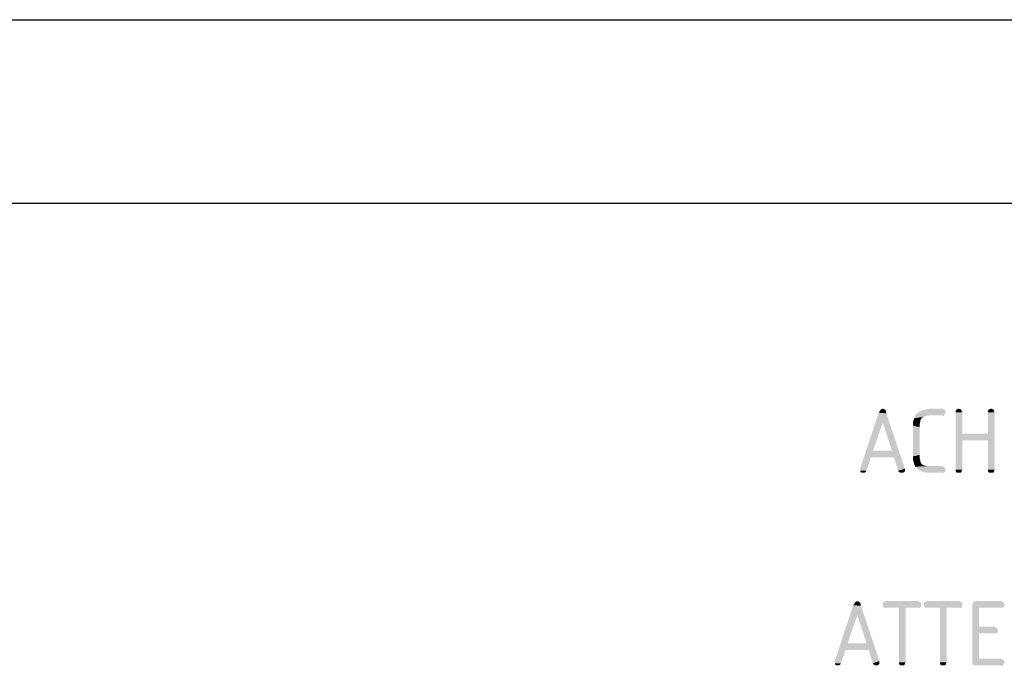
# Model space of a CAD drawing. Units: millimetres. Extents: x 0 to 594, y 0 to 420.
# Drawn here: x 200 to 253, y 385 to 420 of the extents above; entities that cross this region are included whole.
import ezdxf

# ---------------------------------------------------------------- set-up
doc = ezdxf.new("R2010")
doc.units = ezdxf.units.MM
doc.header["$LTSCALE"] = 32.67
doc.layers.get('0').update_dxf_attribs({"linetype": 'CONTINUOUS'})
doc.layers.add('3D_NOTIZEN', color=7, linetype='CONTINUOUS')

msp = doc.modelspace()

# ---------------------------------------------------------------- linework, layer by layer
at = {"color": 7, "linetype": 'CONTINUOUS'}
for p, q in [((0, 420), (594, 420)), ((10, 410), (584, 410))]:
    msp.add_line(p, q, dxfattribs=at)
at = {"layer": '3D_NOTIZEN', "color": 5, "linetype": 'CONTINUOUS'}
for points in [[(246.8055, 398.5288), (245.3775, 395.5048), (246.3855, 398.5568)], [(246.8055, 398.5288), (246.6095, 398.0248), (245.3775, 395.5048)], [(246.3855, 398.5568), (246.4415, 398.6408), (246.7775, 398.6688)], [(246.3855, 398.5568), (246.7775, 398.6688), (246.8055, 398.5288)], [(246.7215, 398.7248), (246.7775, 398.6688), (246.4415, 398.6408)], [(246.7215, 398.7248), (246.4415, 398.6408), (246.4975, 398.7248)], [(246.6935, 398.7528), (246.4975, 398.7248), (246.5255, 398.7528)], [(246.4975, 398.7248), (246.6935, 398.7528), (246.7215, 398.7248)], [(246.5255, 398.7528), (246.6095, 398.7808), (246.6935, 398.7528)], [(247.1135, 396.4848), (246.6095, 398.0248), (246.8055, 398.5288)], [(247.2255, 396.1208), (247.1135, 396.4848), (246.8055, 398.5288)], [(247.2255, 396.1208), (246.8055, 398.5288), (247.8135, 395.5048)], [(250.0255, 398.5008), (248.3735, 398.4168), (248.4855, 398.5288)], [(250.0255, 398.5008), (249.9695, 398.4448), (248.3735, 398.4168)], [(250.0255, 398.5848), (248.4855, 398.5288), (248.6255, 398.6408)], [(248.4855, 398.5288), (250.0255, 398.5848), (250.0255, 398.5008)], [(250.0255, 398.6688), (248.6255, 398.6408), (248.7935, 398.6968)], [(248.6255, 398.6408), (250.0255, 398.6688), (250.0255, 398.5848)], [(249.9135, 398.7528), (249.9695, 398.7248), (248.7935, 398.6968)], [(249.9135, 398.7528), (248.7935, 398.6968), (248.9895, 398.7528)], [(248.7935, 398.6968), (249.9695, 398.7248), (250.0255, 398.6688)], [(249.8575, 398.7808), (248.9895, 398.7528), (249.2135, 398.7808)], [(248.9895, 398.7528), (249.8575, 398.7808), (249.9135, 398.7528)], [(250.8935, 398.7248), (250.5855, 398.6408), (250.6135, 398.7248)], [(250.5855, 398.6408), (250.8935, 398.7248), (250.9215, 398.6408)], [(250.9215, 398.6408), (250.5855, 398.5848), (250.5855, 398.6408)], [(250.5855, 398.5848), (250.9215, 398.6408), (250.9495, 398.5848)], [(250.9495, 398.5848), (250.9495, 397.4088), (250.5855, 395.4488)], [(250.9495, 398.5848), (250.5855, 395.4488), (250.5855, 398.5848)], [(250.8375, 398.7528), (250.6135, 398.7248), (250.6695, 398.7528)], [(250.6135, 398.7248), (250.8375, 398.7528), (250.8935, 398.7248)], [(250.6695, 398.7528), (250.7535, 398.7808), (250.8375, 398.7528)], [(252.6575, 398.7248), (252.3495, 398.6408), (252.3775, 398.7248)], [(252.3495, 398.6408), (252.6575, 398.7248), (252.6855, 398.6408)], [(252.6855, 398.6408), (252.3495, 398.5848), (252.3495, 398.6408)], [(252.3495, 398.5848), (252.6855, 398.6408), (252.7135, 398.5848)], [(252.7135, 398.5848), (252.3495, 397.4088), (252.3495, 398.5848)], [(252.3495, 397.0448), (252.3495, 397.4088), (252.7135, 398.5848)], [(252.3495, 395.4488), (252.3495, 397.0448), (252.7135, 398.5848)], [(252.3495, 395.4488), (252.7135, 398.5848), (252.7135, 395.4488)], [(252.6015, 398.7528), (252.3775, 398.7248), (252.4335, 398.7528)], [(252.3775, 398.7248), (252.6015, 398.7528), (252.6575, 398.7248)], [(252.4335, 398.7528), (252.5175, 398.7808), (252.6015, 398.7528)], [(246.6095, 398.0248), (246.0775, 396.4848), (245.3775, 395.5048)], [(248.6815, 398.1928), (248.2615, 398.0528), (248.3175, 398.2488)], [(248.6815, 398.1928), (248.6535, 398.0808), (248.2615, 398.0528)], [(248.2615, 398.0528), (248.6535, 398.0808), (248.6255, 397.9408)], [(248.6255, 397.9408), (248.2615, 397.8568), (248.2615, 398.0528)], [(248.2615, 397.8568), (248.6255, 397.9408), (248.6255, 397.7728)], [(249.0175, 398.3888), (248.3175, 398.2488), (248.3735, 398.4168)], [(249.0175, 398.3888), (248.9055, 398.3608), (248.3175, 398.2488)], [(248.9055, 398.3608), (248.8215, 398.3328), (248.3175, 398.2488)], [(248.8215, 398.3328), (248.7375, 398.2768), (248.3175, 398.2488)], [(248.3175, 398.2488), (248.7375, 398.2768), (248.6815, 398.1928)], [(249.1575, 398.4168), (248.3735, 398.4168), (249.9695, 398.4448)], [(248.3735, 398.4168), (249.1575, 398.4168), (249.0175, 398.3888)], [(249.8575, 398.4168), (249.1575, 398.4168), (249.9695, 398.4448)], [(249.8575, 398.4168), (249.9695, 398.4448), (249.9135, 398.4168)], [(248.6255, 397.7728), (248.2615, 396.1768), (248.2615, 397.8568)], [(248.6255, 397.7728), (248.6255, 396.2608), (248.2615, 396.1768)], [(250.9495, 397.4088), (250.9495, 397.0448), (250.5855, 395.4488)], [(250.9495, 397.4088), (252.3495, 397.4088), (250.9495, 397.0448)], [(252.3495, 397.0448), (250.9495, 397.0448), (252.3495, 397.4088)], [(250.5855, 395.4488), (250.9495, 397.0448), (250.9495, 395.4488)], [(246.0775, 396.4848), (245.9655, 396.1208), (245.3775, 395.5048)], [(246.0775, 396.4848), (247.1135, 396.4848), (245.9655, 396.1208)], [(247.2255, 396.1208), (245.9655, 396.1208), (247.1135, 396.4848)], [(245.3495, 395.4488), (245.3775, 395.5048), (245.9655, 396.1208)], [(245.3775, 395.3928), (245.3495, 395.4488), (245.9655, 396.1208)], [(245.3775, 395.3928), (245.9655, 396.1208), (245.7135, 395.3928)], [(247.8135, 395.5048), (247.4495, 395.3928), (247.2255, 396.1208)], [(248.2615, 396.1768), (248.6255, 396.2608), (248.6255, 396.0928)], [(248.6255, 396.0928), (248.2615, 395.9808), (248.2615, 396.1768)], [(248.2615, 395.9808), (248.6255, 396.0928), (248.6535, 395.9528)], [(248.6535, 395.9528), (248.3175, 395.7848), (248.2615, 395.9808)], [(248.6535, 395.9528), (248.6815, 395.8408), (248.3175, 395.7848)], [(248.3175, 395.7848), (248.6815, 395.8408), (248.7375, 395.7568)], [(248.7375, 395.7568), (248.3735, 395.6168), (248.3175, 395.7848)], [(245.7135, 395.3928), (245.4055, 395.3088), (245.3775, 395.3928)], [(245.7135, 395.3928), (245.6855, 395.3368), (245.4055, 395.3088)], [(245.4055, 395.3088), (245.6855, 395.3368), (245.6575, 395.3088)], [(245.6575, 395.3088), (245.4895, 395.2808), (245.4055, 395.3088)], [(245.5455, 395.2808), (245.4895, 395.2808), (245.6575, 395.3088)], [(245.5455, 395.2808), (245.6575, 395.3088), (245.6015, 395.2808)], [(247.8135, 395.5048), (247.8135, 395.4488), (247.4495, 395.3928)], [(247.4495, 395.3928), (247.8135, 395.4488), (247.8135, 395.3648)], [(247.8135, 395.3648), (247.4775, 395.3368), (247.4495, 395.3928)], [(247.5335, 395.3088), (247.4775, 395.3368), (247.8135, 395.3648)], [(247.5335, 395.3088), (247.8135, 395.3648), (247.7575, 395.3088)], [(247.7575, 395.3088), (247.5895, 395.2808), (247.5335, 395.3088)], [(247.6455, 395.2808), (247.5895, 395.2808), (247.7575, 395.3088)], [(247.6455, 395.2808), (247.7575, 395.3088), (247.7015, 395.2808)], [(248.7375, 395.7568), (248.7935, 395.7008), (248.3735, 395.6168)], [(248.7935, 395.7008), (248.9055, 395.6728), (248.3735, 395.6168)], [(248.9055, 395.6728), (249.0175, 395.6448), (248.3735, 395.6168)], [(249.1575, 395.6448), (249.8575, 395.6448), (248.3735, 395.6168)], [(249.0175, 395.6448), (249.1575, 395.6448), (248.3735, 395.6168)], [(248.3735, 395.6168), (249.8575, 395.6448), (249.9135, 395.6168)], [(249.9135, 395.6168), (248.4855, 395.5048), (248.3735, 395.6168)], [(249.9135, 395.6168), (249.9695, 395.5888), (248.4855, 395.5048)], [(249.9695, 395.5888), (250.0255, 395.5328), (248.4855, 395.5048)], [(248.4855, 395.5048), (250.0255, 395.5328), (250.0255, 395.4488)], [(250.0255, 395.4488), (248.6255, 395.3928), (248.4855, 395.5048)], [(248.6255, 395.3928), (250.0255, 395.4488), (250.0255, 395.3648)], [(250.0255, 395.3648), (248.7935, 395.3368), (248.6255, 395.3928)], [(248.7935, 395.3368), (250.0255, 395.3648), (249.9695, 395.3088)], [(249.9695, 395.3088), (248.9895, 395.2808), (248.7935, 395.3368)], [(249.2135, 395.2808), (248.9895, 395.2808), (249.9695, 395.3088)], [(249.8575, 395.2808), (249.2135, 395.2808), (249.9695, 395.3088)], [(249.8575, 395.2808), (249.9695, 395.3088), (249.9135, 395.2808)], [(250.9495, 395.4488), (250.5855, 395.3928), (250.5855, 395.4488)], [(250.5855, 395.3928), (250.9495, 395.4488), (250.9215, 395.3928)], [(250.9215, 395.3928), (250.6135, 395.3088), (250.5855, 395.3928)], [(250.6135, 395.3088), (250.9215, 395.3928), (250.8935, 395.3088)], [(250.8935, 395.3088), (250.6695, 395.2808), (250.6135, 395.3088)], [(250.7535, 395.2808), (250.6695, 395.2808), (250.8935, 395.3088)], [(250.7535, 395.2808), (250.8935, 395.3088), (250.8375, 395.2808)], [(252.7135, 395.4488), (252.3495, 395.3928), (252.3495, 395.4488)], [(252.3495, 395.3928), (252.7135, 395.4488), (252.6855, 395.3928)], [(252.6855, 395.3928), (252.3775, 395.3088), (252.3495, 395.3928)], [(252.3775, 395.3088), (252.6855, 395.3928), (252.6575, 395.3088)], [(252.6575, 395.3088), (252.4335, 395.2808), (252.3775, 395.3088)], [(252.5175, 395.2808), (252.4335, 395.2808), (252.6575, 395.3088)], [(252.5175, 395.2808), (252.6575, 395.3088), (252.6015, 395.2808)], [(245.1395, 388.2528), (245.2235, 388.2808), (245.3075, 388.2528)], [(248.5275, 388.2808), (246.7075, 388.2528), (246.7915, 388.2808)], [(246.7075, 388.2528), (248.5275, 388.2808), (248.6115, 388.2528)], [(250.7675, 388.2808), (248.9475, 388.2528), (249.0315, 388.2808)], [(248.9475, 388.2528), (250.7675, 388.2808), (250.8515, 388.2528)], [(253.0355, 388.2808), (251.6075, 388.2528), (251.6915, 388.2808)], [(251.6075, 388.2528), (253.0355, 388.2808), (253.1195, 388.2528)], [(245.4195, 388.0288), (243.9915, 385.0048), (244.9995, 388.0568)], [(245.4195, 388.0288), (245.2235, 387.5248), (243.9915, 385.0048)], [(244.9995, 388.0568), (245.0555, 388.1408), (245.3915, 388.1688)], [(244.9995, 388.0568), (245.3915, 388.1688), (245.4195, 388.0288)], [(245.3355, 388.2248), (245.3915, 388.1688), (245.0555, 388.1408)], [(245.3355, 388.2248), (245.0555, 388.1408), (245.1115, 388.2248)], [(245.3075, 388.2528), (245.1115, 388.2248), (245.1395, 388.2528)], [(245.1115, 388.2248), (245.3075, 388.2528), (245.3355, 388.2248)], [(245.7275, 385.9848), (245.2235, 387.5248), (245.4195, 388.0288)], [(245.8395, 385.6208), (245.7275, 385.9848), (245.4195, 388.0288)], [(245.8395, 385.6208), (245.4195, 388.0288), (246.4275, 385.0048)], [(248.6955, 388.1688), (246.5955, 388.0848), (246.6235, 388.1688)], [(246.5955, 388.0848), (248.6955, 388.1688), (248.7235, 388.0848)], [(248.7235, 388.0848), (246.6235, 388.0008), (246.5955, 388.0848)], [(248.6675, 388.2248), (246.6235, 388.1688), (246.6515, 388.2248)], [(246.6235, 388.1688), (248.6675, 388.2248), (248.6955, 388.1688)], [(246.6235, 388.0008), (248.7235, 388.0848), (248.6955, 388.0008)], [(248.6955, 388.0008), (246.6515, 387.9448), (246.6235, 388.0008)], [(248.6115, 388.2528), (246.6515, 388.2248), (246.7075, 388.2528)], [(246.6515, 388.2248), (248.6115, 388.2528), (248.6675, 388.2248)], [(246.6515, 387.9448), (248.6955, 388.0008), (248.6675, 387.9448)], [(248.6675, 387.9448), (246.7075, 387.9168), (246.6515, 387.9448)], [(246.7915, 387.9168), (246.7075, 387.9168), (248.6675, 387.9448)], [(247.4915, 387.9168), (246.7915, 387.9168), (248.6675, 387.9448)], [(247.8555, 387.9168), (247.4915, 387.9168), (248.6675, 387.9448)], [(247.8555, 387.9168), (247.4915, 384.9488), (247.4915, 387.9168)], [(247.4915, 384.9488), (247.8555, 387.9168), (247.8555, 384.9488)], [(248.5275, 387.9168), (247.8555, 387.9168), (248.6675, 387.9448)], [(248.5275, 387.9168), (248.6675, 387.9448), (248.6115, 387.9168)], [(250.9355, 388.1688), (248.8355, 388.0848), (248.8635, 388.1688)], [(248.8355, 388.0848), (250.9355, 388.1688), (250.9635, 388.0848)], [(250.9635, 388.0848), (248.8635, 388.0008), (248.8355, 388.0848)], [(250.9075, 388.2248), (248.8635, 388.1688), (248.8915, 388.2248)], [(248.8635, 388.1688), (250.9075, 388.2248), (250.9355, 388.1688)], [(248.8635, 388.0008), (250.9635, 388.0848), (250.9355, 388.0008)], [(250.9355, 388.0008), (248.8915, 387.9448), (248.8635, 388.0008)], [(250.8515, 388.2528), (248.8915, 388.2248), (248.9475, 388.2528)], [(248.8915, 388.2248), (250.8515, 388.2528), (250.9075, 388.2248)], [(248.8915, 387.9448), (250.9355, 388.0008), (250.9075, 387.9448)], [(250.9075, 387.9448), (248.9475, 387.9168), (248.8915, 387.9448)], [(249.0315, 387.9168), (248.9475, 387.9168), (250.9075, 387.9448)], [(249.7315, 387.9168), (249.0315, 387.9168), (250.9075, 387.9448)], [(250.0955, 387.9168), (249.7315, 387.9168), (250.9075, 387.9448)], [(250.0955, 387.9168), (249.7315, 384.9488), (249.7315, 387.9168)], [(249.7315, 384.9488), (250.0955, 387.9168), (250.0955, 384.9488)], [(250.7675, 387.9168), (250.0955, 387.9168), (250.9075, 387.9448)], [(250.7675, 387.9168), (250.9075, 387.9448), (250.8515, 387.9168)], [(253.1755, 388.2248), (253.2315, 388.1688), (251.4955, 388.1408)], [(253.1755, 388.2248), (251.4955, 388.1408), (251.5235, 388.2248)], [(251.4955, 388.1408), (253.2315, 388.1688), (253.2315, 388.0848)], [(253.2315, 388.0848), (251.4955, 388.0568), (251.4955, 388.1408)], [(251.4955, 388.0568), (253.2315, 388.0848), (253.2315, 388.0008)], [(251.4955, 388.0568), (253.2315, 388.0008), (251.8595, 387.9168)], [(251.8595, 387.9168), (251.4955, 384.9768), (251.4955, 388.0568)], [(251.8595, 387.9168), (251.8595, 386.8808), (251.4955, 384.9768)], [(253.1195, 388.2528), (251.5235, 388.2248), (251.6075, 388.2528)], [(251.5235, 388.2248), (253.1195, 388.2528), (253.1755, 388.2248)], [(253.2315, 388.0008), (253.1755, 387.9448), (251.8595, 387.9168)], [(253.0355, 387.9168), (251.8595, 387.9168), (253.1755, 387.9448)], [(253.0355, 387.9168), (253.1755, 387.9448), (253.1195, 387.9168)], [(245.2235, 387.5248), (244.6915, 385.9848), (243.9915, 385.0048)], [(251.8595, 386.8808), (251.8595, 386.5168), (251.4955, 384.9768)], [(252.6995, 386.8808), (252.7555, 386.8528), (251.8595, 386.5168)], [(251.8595, 386.8808), (252.6995, 386.8808), (251.8595, 386.5168)], [(252.7555, 386.8528), (252.8395, 386.8248), (251.8595, 386.5168)], [(252.8395, 386.8248), (252.8675, 386.7688), (251.8595, 386.5168)], [(252.8675, 386.7688), (252.8955, 386.6848), (251.8595, 386.5168)], [(252.8955, 386.6848), (252.8675, 386.6008), (251.8595, 386.5168)], [(251.8595, 386.5168), (251.8595, 385.1448), (251.4955, 384.9768)], [(252.8675, 386.6008), (252.8395, 386.5448), (251.8595, 386.5168)], [(252.6995, 386.5168), (251.8595, 386.5168), (252.8395, 386.5448)], [(252.6995, 386.5168), (252.8395, 386.5448), (252.7555, 386.5168)], [(243.9635, 384.9488), (243.9915, 385.0048), (244.5795, 385.6208)], [(243.9915, 384.8928), (243.9635, 384.9488), (244.5795, 385.6208)], [(244.6915, 385.9848), (244.5795, 385.6208), (243.9915, 385.0048)], [(243.9915, 384.8928), (244.5795, 385.6208), (244.3275, 384.8928)], [(244.6915, 385.9848), (245.7275, 385.9848), (244.5795, 385.6208)], [(245.8395, 385.6208), (244.5795, 385.6208), (245.7275, 385.9848)], [(246.4275, 385.0048), (246.0635, 384.8928), (245.8395, 385.6208)], [(253.0355, 385.1448), (253.1195, 385.1168), (251.4955, 384.9768)], [(251.8595, 385.1448), (253.0355, 385.1448), (251.4955, 384.9768)], [(253.1195, 385.1168), (253.1755, 385.0888), (251.4955, 384.9768)], [(253.1755, 385.0888), (253.2315, 385.0328), (251.4955, 384.9768)], [(244.3275, 384.8928), (244.0195, 384.8088), (243.9915, 384.8928)], [(244.3275, 384.8928), (244.2995, 384.8368), (244.0195, 384.8088)], [(244.0195, 384.8088), (244.2995, 384.8368), (244.2715, 384.8088)], [(244.2715, 384.8088), (244.1035, 384.7808), (244.0195, 384.8088)], [(244.1595, 384.7808), (244.1035, 384.7808), (244.2715, 384.8088)], [(244.1595, 384.7808), (244.2715, 384.8088), (244.2155, 384.7808)], [(246.4275, 385.0048), (246.4275, 384.9488), (246.0635, 384.8928)], [(246.0635, 384.8928), (246.4275, 384.9488), (246.4275, 384.8648)], [(246.4275, 384.8648), (246.0915, 384.8368), (246.0635, 384.8928)], [(246.1475, 384.8088), (246.0915, 384.8368), (246.4275, 384.8648)], [(246.1475, 384.8088), (246.4275, 384.8648), (246.3715, 384.8088)], [(246.3715, 384.8088), (246.2035, 384.7808), (246.1475, 384.8088)], [(246.2595, 384.7808), (246.2035, 384.7808), (246.3715, 384.8088)], [(246.2595, 384.7808), (246.3715, 384.8088), (246.3155, 384.7808)], [(247.8555, 384.9488), (247.4915, 384.8928), (247.4915, 384.9488)], [(247.4915, 384.8928), (247.8555, 384.9488), (247.8275, 384.8928)], [(247.8275, 384.8928), (247.5195, 384.8088), (247.4915, 384.8928)], [(247.5195, 384.8088), (247.8275, 384.8928), (247.7995, 384.8088)], [(247.7995, 384.8088), (247.5755, 384.7808), (247.5195, 384.8088)], [(247.6595, 384.7808), (247.5755, 384.7808), (247.7995, 384.8088)], [(247.6595, 384.7808), (247.7995, 384.8088), (247.7435, 384.7808)], [(250.0955, 384.9488), (249.7315, 384.8928), (249.7315, 384.9488)], [(249.7315, 384.8928), (250.0955, 384.9488), (250.0675, 384.8928)], [(250.0675, 384.8928), (249.7595, 384.8088), (249.7315, 384.8928)], [(249.7595, 384.8088), (250.0675, 384.8928), (250.0395, 384.8088)], [(250.0395, 384.8088), (249.8155, 384.7808), (249.7595, 384.8088)], [(249.8995, 384.7808), (249.8155, 384.7808), (250.0395, 384.8088)], [(249.8995, 384.7808), (250.0395, 384.8088), (249.9835, 384.7808)], [(251.4955, 384.9768), (253.2315, 385.0328), (253.2315, 384.9488)], [(253.2315, 384.9488), (251.4955, 384.8928), (251.4955, 384.9768)], [(251.4955, 384.8928), (253.2315, 384.9488), (253.2315, 384.8648)], [(253.2315, 384.8648), (251.5235, 384.8088), (251.4955, 384.8928)], [(251.5235, 384.8088), (253.2315, 384.8648), (253.1755, 384.8088)], [(253.1755, 384.8088), (251.6075, 384.7808), (251.5235, 384.8088)], [(251.6915, 384.7808), (251.6075, 384.7808), (253.1755, 384.8088)], [(253.0355, 384.7808), (251.6915, 384.7808), (253.1755, 384.8088)], [(253.0355, 384.7808), (253.1755, 384.8088), (253.1195, 384.7808)]]:
    msp.add_solid(points, dxfattribs=at)

doc.saveas('drawing.dxf')
